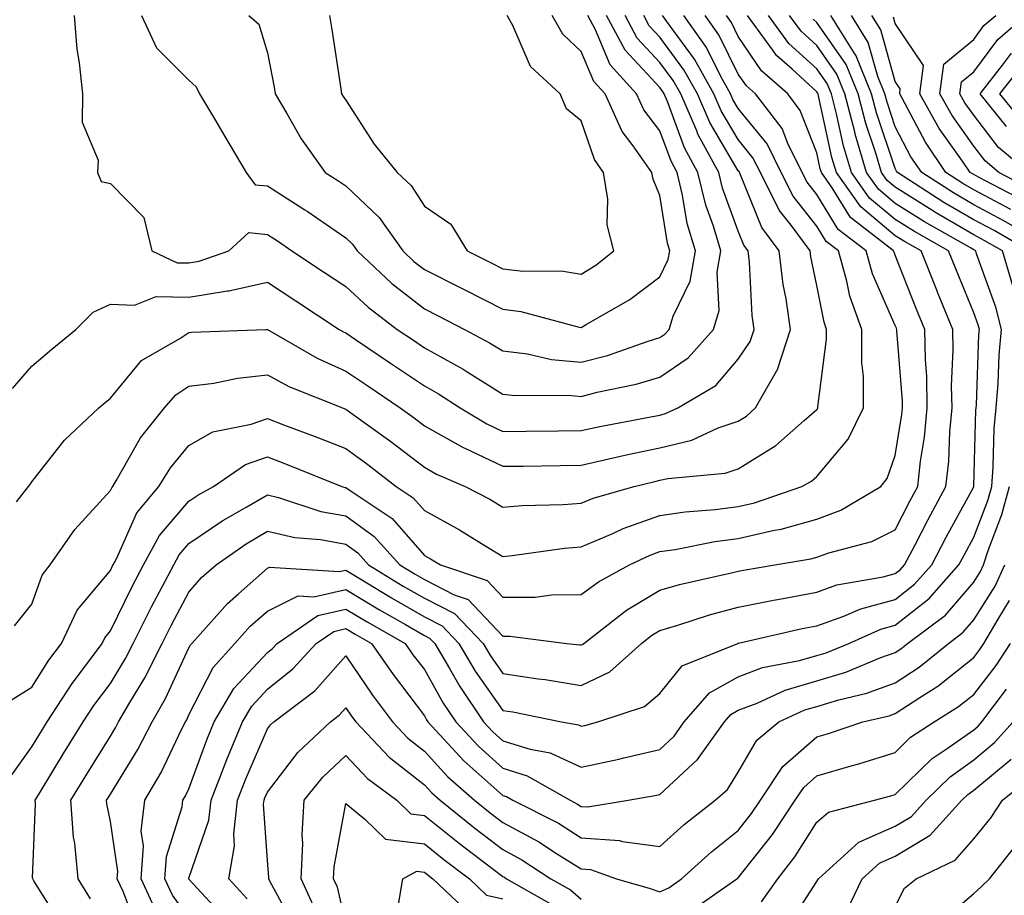
# Model space of a CAD drawing. Units: inches. Extents: x 1018643 to 1021283, y 7242458 to 7245098.
# Drawn here: x 1020066 to 1020192, y 7242820 to 7242931 of the extents above; entities that cross this region are included whole.
import ezdxf

# ---------------------------------------------------------------- set-up
doc = ezdxf.new("R2010")
doc.units = ezdxf.units.IN
doc.header["$MEASUREMENT"] = 0
doc.layers.add('Contour_10187242', color=7, linetype='Continuous', true_color=0xa22877)

msp = doc.modelspace()

# ---------------------------------------------------------------- linework, layer by layer
at = {"layer": 'Contour_10187242'}
for points in [[(1020065.21, 7242834.76, 2991), (1020068.05, 7242838.74, 2991), (1020069.26, 7242840.71, 2991), (1020070, 7242841.92, 2991), (1020073.18, 7242846.79, 2991), (1020073.98, 7242847.85, 2991), (1020076.98, 7242851.92, 2991), (1020077.33, 7242852.64, 2991), (1020078.05, 7242853.51, 2991), (1020080.81, 7242859.16, 2991), (1020082.26, 7242861.92, 2991), (1020084.29, 7242865.68, 2991), (1020088.05, 7242870.04, 2991), (1020089.17, 7242870.8, 2991), (1020091.17, 7242871.92, 2991), (1020095.27, 7242874.7, 2991), (1020098.05, 7242875.69, 2991), (1020100.77, 7242874.64, 2991), (1020107.55, 7242871.92, 2991), (1020107.92, 7242871.79, 2991), (1020108.05, 7242871.77, 2991), (1020108.58, 7242871.39, 2991), (1020113.96, 7242867.83, 2991), (1020118.05, 7242863.13, 2991), (1020118.83, 7242862.7, 2991), (1020120.09, 7242861.92, 2991), (1020126.06, 7242859.93, 2991), (1020128.05, 7242857.8, 2991), (1020132.15, 7242857.82, 2991), (1020134.23, 7242858.1, 2991), (1020138.05, 7242858.13, 2991), (1020140.22, 7242859.75, 2991), (1020144.19, 7242861.92, 2991), (1020146.8, 7242863.17, 2991), (1020148.05, 7242863.61, 2991), (1020150.02, 7242863.89, 2991), (1020155.07, 7242864.9, 2991), (1020158.05, 7242865.29, 2991), (1020162.44, 7242866.31, 2991), (1020163.49, 7242866.48, 2991), (1020168.05, 7242867.76, 2991), (1020171.1, 7242868.87, 2991), (1020176.22, 7242871.92, 2991), (1020177.03, 7242872.94, 2991), (1020178.05, 7242875.84, 2991), (1020178.9, 7242881.07, 2991), (1020178.98, 7242881.92, 2991), (1020178.97, 7242882.84, 2991), (1020178.25, 7242891.72, 2991), (1020178.25, 7242891.92, 2991), (1020178.19, 7242892.06, 2991), (1020178.05, 7242892.41, 2991), (1020175.15, 7242899.02, 2991), (1020174.32, 7242901.92, 2991), (1020170.78, 7242904.65, 2991), (1020168.05, 7242909.1, 2991), (1020166.81, 7242910.68, 2991), (1020166.18, 7242911.92, 2991), (1020164.35, 7242915.62, 2991), (1020163.63, 7242917.5, 2991), (1020160.23, 7242921.92, 2991), (1020159.08, 7242922.95, 2991), (1020158.05, 7242924.46, 2991), (1020155.58, 7242929.45, 2991), (1020153.83, 7242931.92, 2991)], [(1020065.33, 7242844.64, 2992), (1020068.05, 7242846.34, 2992), (1020070.21, 7242849.76, 2992), (1020071.8, 7242851.92, 2992), (1020073.82, 7242856.15, 2992), (1020078.05, 7242861.21, 2992), (1020078.28, 7242861.69, 2992), (1020078.41, 7242861.92, 2992), (1020078.83, 7242862.7, 2992), (1020081.43, 7242868.54, 2992), (1020084.23, 7242871.92, 2992), (1020085.69, 7242874.28, 2992), (1020088.05, 7242877.13, 2992), (1020091.09, 7242878.88, 2992), (1020095.97, 7242879.84, 2992), (1020098.05, 7242880.57, 2992), (1020100.23, 7242879.74, 2992), (1020104.33, 7242878.2, 2992), (1020108.05, 7242876.73, 2992), (1020110.84, 7242874.71, 2992), (1020114.45, 7242871.92, 2992), (1020116.61, 7242870.48, 2992), (1020118.05, 7242868.84, 2992), (1020122.51, 7242866.38, 2992), (1020125.34, 7242864.63, 2992), (1020128.05, 7242862.99, 2992), (1020129.23, 7242863.1, 2992), (1020135.91, 7242864.06, 2992), (1020138.05, 7242864.22, 2992), (1020142.05, 7242865.92, 2992), (1020143.4, 7242866.57, 2992), (1020148.05, 7242868.19, 2992), (1020151.3, 7242868.67, 2992), (1020155.1, 7242868.97, 2992), (1020158.05, 7242869.35, 2992), (1020160.13, 7242869.84, 2992), (1020166.16, 7242871.92, 2992), (1020167.38, 7242872.59, 2992), (1020168.05, 7242873.18, 2992), (1020172.05, 7242877.92, 2992), (1020173.98, 7242881.92, 2992), (1020173.99, 7242885.98, 2992), (1020173.78, 7242887.65, 2992), (1020173.79, 7242891.92, 2992), (1020172.27, 7242896.14, 2992), (1020171.89, 7242898.08, 2992), (1020170.8, 7242901.92, 2992), (1020169.25, 7242903.12, 2992), (1020168.05, 7242905.07, 2992), (1020165.03, 7242908.9, 2992), (1020163.53, 7242911.92, 2992), (1020161.71, 7242915.58, 2992), (1020158.05, 7242920.05, 2992), (1020157.36, 7242921.23, 2992), (1020157.05, 7242921.92, 2992), (1020155.83, 7242924.14, 2992), (1020153.99, 7242927.86, 2992), (1020151.13, 7242931.92, 2992)], [(1020065.57, 7242884.4, 2995), (1020068.05, 7242887.22, 2995), (1020070.57, 7242889.4, 2995), (1020073.64, 7242891.92, 2995), (1020075.86, 7242894.11, 2995), (1020078.05, 7242895.14, 2995), (1020081.12, 7242894.99, 2995), (1020083.86, 7242896.11, 2995), (1020088.05, 7242896.03, 2995), (1020092.96, 7242896.83, 2995), (1020093.13, 7242896.84, 2995), (1020098.05, 7242897.96, 2995), (1020101.68, 7242895.55, 2995), (1020107.21, 7242891.92, 2995), (1020107.75, 7242891.62, 2995), (1020108.05, 7242891.48, 2995), (1020109.42, 7242890.55, 2995), (1020113.75, 7242887.62, 2995), (1020118.05, 7242884.71, 2995), (1020119.85, 7242883.72, 2995), (1020122.62, 7242881.92, 2995), (1020126, 7242879.87, 2995), (1020128.05, 7242878.9, 2995), (1020131.03, 7242878.94, 2995), (1020135.11, 7242878.98, 2995), (1020138.05, 7242879.03, 2995), (1020140.42, 7242879.55, 2995), (1020146.91, 7242880.78, 2995), (1020148.05, 7242881.01, 2995), (1020148.78, 7242881.19, 2995), (1020150.35, 7242881.92, 2995), (1020155.18, 7242884.79, 2995), (1020158.05, 7242888.14, 2995), (1020159.58, 7242890.39, 2995), (1020160.08, 7242891.92, 2995), (1020159.83, 7242893.7, 2995), (1020159.48, 7242900.49, 2995), (1020159.3, 7242901.92, 2995), (1020158.77, 7242902.64, 2995), (1020158.05, 7242904.44, 2995), (1020156.04, 7242909.91, 2995), (1020155.55, 7242911.92, 2995), (1020152.91, 7242916.78, 2995), (1020152.75, 7242917.22, 2995), (1020150.71, 7242921.92, 2995), (1020149.77, 7242923.64, 2995), (1020148.05, 7242925.94, 2995), (1020145.17, 7242929.04, 2995), (1020143.63, 7242931.92, 2995)], [(1020065.81, 7242854.16, 2993), (1020068.05, 7242856.91, 2993), (1020069.36, 7242860.61, 2993), (1020070.38, 7242861.92, 2993), (1020073.53, 7242866.44, 2993), (1020078.05, 7242871.38, 2993), (1020078.22, 7242871.75, 2993), (1020078.35, 7242871.92, 2993), (1020078.84, 7242872.71, 2993), (1020081.88, 7242878.09, 2993), (1020084.95, 7242881.92, 2993), (1020086.4, 7242883.57, 2993), (1020088.05, 7242884.68, 2993), (1020091.22, 7242885.09, 2993), (1020094.26, 7242885.71, 2993), (1020098.05, 7242886.13, 2993), (1020100.78, 7242884.65, 2993), (1020107.6, 7242881.92, 2993), (1020107.92, 7242881.79, 2993), (1020108.05, 7242881.75, 2993), (1020108.67, 7242881.3, 2993), (1020113.77, 7242877.64, 2993), (1020118.05, 7242874.36, 2993), (1020119.6, 7242873.47, 2993), (1020123.26, 7242871.92, 2993), (1020126.4, 7242870.27, 2993), (1020128.05, 7242869.26, 2993), (1020130.48, 7242869.49, 2993), (1020135.75, 7242869.62, 2993), (1020138.05, 7242869.8, 2993), (1020139.54, 7242870.43, 2993), (1020144.78, 7242871.92, 2993), (1020147.42, 7242872.55, 2993), (1020148.05, 7242872.69, 2993), (1020149.06, 7242872.93, 2993), (1020156.38, 7242873.59, 2993), (1020158.05, 7242874.17, 2993), (1020162.84, 7242877.13, 2993), (1020166.43, 7242880.3, 2993), (1020168.05, 7242881.7, 2993), (1020168.15, 7242881.82, 2993), (1020168.2, 7242881.92, 2993), (1020168.2, 7242882.07, 2993), (1020169.29, 7242890.68, 2993), (1020169.29, 7242891.92, 2993), (1020168.97, 7242892.84, 2993), (1020168.05, 7242897.52, 2993), (1020167.29, 7242901.16, 2993), (1020167.19, 7242901.92, 2993), (1020164.77, 7242905.2, 2993), (1020163.26, 7242907.13, 2993), (1020160.86, 7242911.92, 2993), (1020159.92, 7242913.8, 2993), (1020158.05, 7242916.1, 2993), (1020155.88, 7242919.75, 2993), (1020154.93, 7242921.92, 2993), (1020152.49, 7242926.36, 2993), (1020149.28, 7242930.69, 2993), (1020148.41, 7242931.92, 2993)], [(1020066.08, 7242869.95, 2994), (1020067.6, 7242871.92, 2994), (1020067.82, 7242872.15, 2994), (1020068.05, 7242872.52, 2994), (1020072.18, 7242877.79, 2994), (1020076.59, 7242881.92, 2994), (1020077.37, 7242882.6, 2994), (1020078.05, 7242883.16, 2994), (1020082.02, 7242887.95, 2994), (1020086.89, 7242890.76, 2994), (1020088.05, 7242891.54, 2994), (1020088.39, 7242891.58, 2994), (1020097.84, 7242891.92, 2994), (1020098.06, 7242891.92, 2994), (1020104.39, 7242888.26, 2994), (1020108.05, 7242886.62, 2994), (1020110.85, 7242884.72, 2994), (1020114.98, 7242881.92, 2994), (1020116.77, 7242880.64, 2994), (1020118.05, 7242879.65, 2994), (1020122.99, 7242876.86, 2994), (1020123.2, 7242876.77, 2994), (1020128.05, 7242874.48, 2994), (1020130.64, 7242874.51, 2994), (1020135.37, 7242874.6, 2994), (1020138.05, 7242874.63, 2994), (1020141.54, 7242875.41, 2994), (1020143.97, 7242876, 2994), (1020148.05, 7242876.85, 2994), (1020152.15, 7242877.82, 2994), (1020155.5, 7242879.37, 2994), (1020158.05, 7242880.24, 2994), (1020159.09, 7242880.88, 2994), (1020160.26, 7242881.92, 2994), (1020163.07, 7242886.9, 2994), (1020163.08, 7242886.95, 2994), (1020164.71, 7242891.92, 2994), (1020164.15, 7242895.82, 2994), (1020163.77, 7242897.64, 2994), (1020163.25, 7242901.92, 2994), (1020161.04, 7242904.91, 2994), (1020158.34, 7242911.63, 2994), (1020158.15, 7242912.02, 2994), (1020158.05, 7242912.14, 2994), (1020154.41, 7242918.28, 2994), (1020152.83, 7242921.92, 2994), (1020151.13, 7242925, 2994), (1020148.05, 7242929.15, 2994), (1020146.71, 7242930.58, 2994), (1020146, 7242931.92, 2994)], [(1020071.96, 7242815.83, 2990), (1020068.31, 7242821.66, 2990), (1020068.15, 7242821.92, 2990), (1020068.14, 7242822.01, 2990), (1020068.49, 7242831.48, 2990), (1020068.45, 7242831.92, 2990), (1020069.09, 7242832.96, 2990), (1020072.09, 7242837.88, 2990), (1020074.58, 7242841.92, 2990), (1020075.95, 7242844.02, 2990), (1020078.05, 7242846.8, 2990), (1020079.99, 7242849.98, 2990), (1020080.96, 7242851.92, 2990), (1020083.32, 7242856.65, 2990), (1020083.96, 7242857.83, 2990), (1020086.11, 7242861.92, 2990), (1020086.79, 7242863.18, 2990), (1020088.05, 7242864.64, 2990), (1020092.38, 7242867.59, 2990), (1020095.45, 7242869.32, 2990), (1020098.05, 7242870.86, 2990), (1020099.45, 7242870.52, 2990), (1020104.87, 7242868.74, 2990), (1020108.05, 7242868.17, 2990), (1020111.67, 7242865.54, 2990), (1020114.92, 7242861.92, 2990), (1020116.87, 7242860.74, 2990), (1020118.05, 7242860.05, 2990), (1020121.85, 7242858.12, 2990), (1020123.65, 7242857.52, 2990), (1020128.05, 7242852.83, 2990), (1020128.96, 7242852.83, 2990), (1020136.2, 7242851.92, 2990), (1020137.86, 7242851.73, 2990), (1020138.05, 7242851.71, 2990), (1020138.2, 7242851.77, 2990), (1020138.35, 7242851.92, 2990), (1020143.81, 7242856.16, 2990), (1020148.05, 7242858.68, 2990), (1020150.56, 7242859.41, 2990), (1020156.98, 7242860.85, 2990), (1020158.05, 7242861.13, 2990), (1020158.71, 7242861.26, 2990), (1020162.72, 7242861.92, 2990), (1020167.3, 7242862.67, 2990), (1020168.05, 7242862.89, 2990), (1020169.57, 7242863.44, 2990), (1020175.08, 7242864.89, 2990), (1020178.05, 7242866.4, 2990), (1020179.92, 7242870.05, 2990), (1020180.94, 7242871.92, 2990), (1020181.28, 7242875.15, 2990), (1020181.78, 7242878.19, 2990), (1020182.12, 7242881.92, 2990), (1020182.05, 7242885.92, 2990), (1020181.89, 7242888.08, 2990), (1020181.81, 7242891.92, 2990), (1020180.72, 7242894.59, 2990), (1020178.05, 7242901.39, 2990), (1020177.89, 7242901.76, 2990), (1020177.84, 7242901.92, 2990), (1020172.33, 7242906.2, 2990), (1020169.99, 7242909.98, 2990), (1020168.63, 7242911.92, 2990), (1020168.5, 7242912.37, 2990), (1020168.05, 7242914.42, 2990), (1020165.95, 7242919.82, 2990), (1020164.34, 7242921.92, 2990), (1020161.01, 7242924.88, 2990), (1020158.05, 7242929.26, 2990), (1020157.17, 7242931.04, 2990), (1020156.55, 7242931.92, 2990)], [(1020075.51, 7242819.38, 2989), (1020073.93, 7242821.92, 2989), (1020073.51, 7242826.46, 2989), (1020073.35, 7242827.22, 2989), (1020073.01, 7242831.92, 2989), (1020074.92, 7242835.05, 2989), (1020078.05, 7242840.11, 2989), (1020078.73, 7242841.24, 2989), (1020079.09, 7242841.92, 2989), (1020080.52, 7242844.39, 2989), (1020082.44, 7242847.53, 2989), (1020084.63, 7242851.92, 2989), (1020085.77, 7242854.2, 2989), (1020088.05, 7242858.45, 2989), (1020089.67, 7242860.3, 2989), (1020091.54, 7242861.92, 2989), (1020095.35, 7242864.62, 2989), (1020098.05, 7242866.21, 2989), (1020101.53, 7242865.4, 2989), (1020104.83, 7242865.14, 2989), (1020108.05, 7242864.56, 2989), (1020109.58, 7242863.45, 2989), (1020110.95, 7242861.92, 2989), (1020115.35, 7242859.22, 2989), (1020118.05, 7242857.68, 2989), (1020121.87, 7242855.74, 2989), (1020125.53, 7242851.92, 2989), (1020126.47, 7242850.34, 2989), (1020128.05, 7242848.07, 2989), (1020132.57, 7242847.4, 2989), (1020133.43, 7242847.3, 2989), (1020138.05, 7242846.54, 2989), (1020141.68, 7242848.29, 2989), (1020145.72, 7242851.92, 2989), (1020147.02, 7242852.95, 2989), (1020148.05, 7242853.55, 2989), (1020150.35, 7242854.22, 2989), (1020154.4, 7242855.57, 2989), (1020158.05, 7242856.53, 2989), (1020162.53, 7242857.44, 2989), (1020163.77, 7242857.64, 2989), (1020168.05, 7242858.45, 2989), (1020170.61, 7242859.36, 2989), (1020176.51, 7242860.38, 2989), (1020178.05, 7242860.8, 2989), (1020178.67, 7242861.3, 2989), (1020179.23, 7242861.92, 2989), (1020180.53, 7242864.4, 2989), (1020182.25, 7242867.72, 2989), (1020184.51, 7242871.92, 2989), (1020184.86, 7242875.11, 2989), (1020184.98, 7242878.85, 2989), (1020185.28, 7242881.92, 2989), (1020185.23, 7242884.74, 2989), (1020185.43, 7242889.3, 2989), (1020185.37, 7242891.92, 2989), (1020183.53, 7242896.44, 2989), (1020183.25, 7242897.12, 2989), (1020181.33, 7242901.92, 2989), (1020179.24, 7242903.11, 2989), (1020178.05, 7242903.86, 2989), (1020173.65, 7242907.52, 2989), (1020170.55, 7242911.92, 2989), (1020169.97, 7242913.84, 2989), (1020168.27, 7242921.7, 2989), (1020168.22, 7242921.92, 2989), (1020168.17, 7242922.04, 2989), (1020168.05, 7242922.21, 2989), (1020164.91, 7242925.06, 2989), (1020162.93, 7242926.8, 2989), (1020162.47, 7242927.5, 2989), (1020159.24, 7242931.92, 2989)], [(1020073.42, 7242931.92, 2996), (1020073.77, 7242927.64, 2996), (1020074.09, 7242925.88, 2996), (1020074.5, 7242921.92, 2996), (1020074.45, 7242918.32, 2996), (1020076.47, 7242913.5, 2996), (1020076.42, 7242911.92, 2996), (1020076.89, 7242910.76, 2996), (1020078.05, 7242910.51, 2996), (1020082.32, 7242906.19, 2996), (1020083.33, 7242901.92, 2996), (1020086.55, 7242900.42, 2996), (1020088.05, 7242900.39, 2996), (1020089.37, 7242900.6, 2996), (1020093.12, 7242901.92, 2996), (1020095.7, 7242904.27, 2996), (1020098.05, 7242904.03, 2996), (1020099.34, 7242903.21, 2996), (1020101.18, 7242901.92, 2996), (1020105.32, 7242899.19, 2996), (1020108.05, 7242897.39, 2996), (1020110.87, 7242894.74, 2996), (1020114.6, 7242891.92, 2996), (1020116.66, 7242890.53, 2996), (1020118.05, 7242889.59, 2996), (1020122.98, 7242886.85, 2996), (1020123.37, 7242886.6, 2996), (1020128.05, 7242883.67, 2996), (1020129.61, 7242883.48, 2996), (1020136.42, 7242883.55, 2996), (1020138.05, 7242883.39, 2996), (1020140.05, 7242883.92, 2996), (1020145.03, 7242884.94, 2996), (1020148.05, 7242885.85, 2996), (1020151.66, 7242888.31, 2996), (1020154.89, 7242891.92, 2996), (1020155.62, 7242894.35, 2996), (1020155.36, 7242899.23, 2996), (1020155.83, 7242901.92, 2996), (1020154.9, 7242905.07, 2996), (1020153.9, 7242907.77, 2996), (1020152.9, 7242911.92, 2996), (1020151.19, 7242915.06, 2996), (1020149.01, 7242920.96, 2996), (1020148.6, 7242921.92, 2996), (1020148.4, 7242922.27, 2996), (1020148.05, 7242922.74, 2996), (1020143.63, 7242927.5, 2996), (1020141.25, 7242931.92, 2996)], [(1020081.54, 7242815.41, 2988), (1020079.69, 7242820.28, 2988), (1020078.92, 7242821.92, 2988), (1020078.99, 7242822.86, 2988), (1020078.05, 7242829.21, 2988), (1020077.6, 7242831.47, 2988), (1020077.57, 7242831.92, 2988), (1020077.75, 7242832.22, 2988), (1020078.05, 7242832.7, 2988), (1020081.56, 7242838.41, 2988), (1020083.35, 7242841.92, 2988), (1020085.08, 7242844.89, 2988), (1020088.05, 7242851.33, 2988), (1020088.25, 7242851.72, 2988), (1020088.43, 7242851.92, 2988), (1020091.6, 7242855.47, 2988), (1020092.96, 7242857.01, 2988), (1020094.36, 7242858.23, 2988), (1020098.05, 7242861.49, 2988), (1020098.33, 7242861.64, 2988), (1020107.19, 7242861.06, 2988), (1020108.05, 7242861.26, 2988), (1020109.73, 7242860.24, 2988), (1020113.85, 7242857.72, 2988), (1020118.05, 7242855.31, 2988), (1020120.3, 7242854.17, 2988), (1020122.45, 7242851.92, 2988), (1020124.52, 7242848.39, 2988), (1020128.05, 7242843.38, 2988), (1020129.31, 7242843.18, 2988), (1020135.52, 7242841.92, 2988), (1020137.68, 7242841.55, 2988), (1020138.05, 7242841.37, 2988), (1020138.5, 7242841.47, 2988), (1020140.16, 7242841.92, 2988), (1020146.1, 7242843.87, 2988), (1020148.05, 7242845.55, 2988), (1020150.9, 7242849.07, 2988), (1020157.98, 7242851.92, 2988), (1020158.03, 7242851.94, 2988), (1020158.05, 7242851.94, 2988), (1020158.08, 7242851.95, 2988), (1020166.18, 7242853.79, 2988), (1020168.05, 7242854.15, 2988), (1020171.5, 7242855.37, 2988), (1020173.65, 7242856.32, 2988), (1020178.05, 7242857.51, 2988), (1020180.51, 7242859.46, 2988), (1020182.7, 7242861.92, 2988), (1020184.53, 7242865.44, 2988), (1020188.05, 7242871.86, 2988), (1020188.07, 7242871.9, 2988), (1020188.07, 7242871.94, 2988), (1020188.32, 7242881.65, 2988), (1020188.35, 7242881.92, 2988), (1020188.38, 7242882.25, 2988), (1020188.7, 7242891.27, 2988), (1020188.76, 7242891.92, 2988), (1020188.62, 7242892.49, 2988), (1020188.05, 7242894.05, 2988), (1020185.75, 7242899.62, 2988), (1020184.82, 7242901.92, 2988), (1020180.51, 7242904.38, 2988), (1020178.05, 7242905.92, 2988), (1020174.77, 7242908.64, 2988), (1020172.46, 7242911.92, 2988), (1020171.46, 7242915.33, 2988), (1020170.58, 7242919.39, 2988), (1020169.92, 7242921.92, 2988), (1020169.38, 7242923.25, 2988), (1020168.05, 7242925.14, 2988), (1020164.5, 7242928.37, 2988), (1020161.9, 7242931.92, 2988)], [(1020083.9, 7242817.77, 2987), (1020081.96, 7242821.92, 2987), (1020082.25, 7242826.12, 2987), (1020081.98, 7242827.99, 2987), (1020082.42, 7242831.92, 2987), (1020084.5, 7242835.47, 2987), (1020087.16, 7242841.03, 2987), (1020087.62, 7242841.92, 2987), (1020087.78, 7242842.19, 2987), (1020088.05, 7242842.79, 2987), (1020091.13, 7242848.84, 2987), (1020093.92, 7242851.92, 2987), (1020095.87, 7242854.1, 2987), (1020098.05, 7242856.03, 2987), (1020101.99, 7242857.98, 2987), (1020103.98, 7242857.85, 2987), (1020108.05, 7242858.77, 2987), (1020112.33, 7242856.2, 2987), (1020115.65, 7242854.32, 2987), (1020118.05, 7242852.94, 2987), (1020118.72, 7242852.59, 2987), (1020119.38, 7242851.92, 2987), (1020121.27, 7242848.7, 2987), (1020122.55, 7242846.42, 2987), (1020125.6, 7242841.92, 2987), (1020126.77, 7242840.64, 2987), (1020128.05, 7242839.51, 2987), (1020131.55, 7242838.42, 2987), (1020134.1, 7242837.97, 2987), (1020138.05, 7242836.14, 2987), (1020142.81, 7242837.16, 2987), (1020143.47, 7242837.34, 2987), (1020148.05, 7242838.41, 2987), (1020149.88, 7242840.09, 2987), (1020151.17, 7242841.92, 2987), (1020154.37, 7242845.6, 2987), (1020158.05, 7242847.67, 2987), (1020161.13, 7242848.84, 2987), (1020165.85, 7242849.72, 2987), (1020168.05, 7242850.36, 2987), (1020169.25, 7242850.72, 2987), (1020172.14, 7242851.92, 2987), (1020176.23, 7242853.74, 2987), (1020178.05, 7242854.22, 2987), (1020182.35, 7242857.62, 2987), (1020186.16, 7242861.92, 2987), (1020186.81, 7242863.16, 2987), (1020188.05, 7242865.43, 2987), (1020189.86, 7242870.11, 2987), (1020190.34, 7242871.92, 2987), (1020190.54, 7242874.41, 2987), (1020190.67, 7242879.3, 2987), (1020190.91, 7242881.92, 2987), (1020191.17, 7242885.04, 2987), (1020191.3, 7242888.67, 2987), (1020191.59, 7242891.92, 2987), (1020190.88, 7242894.75, 2987), (1020188.41, 7242901.56, 2987), (1020188.3, 7242901.92, 2987), (1020188.14, 7242902.01, 2987), (1020188.05, 7242902.06, 2987), (1020187.71, 7242902.26, 2987), (1020181.77, 7242905.64, 2987), (1020178.05, 7242907.98, 2987), (1020175.9, 7242909.77, 2987), (1020174.39, 7242911.92, 2987), (1020172.94, 7242916.81, 2987), (1020172.88, 7242917.09, 2987), (1020171.61, 7242921.92, 2987), (1020170.59, 7242924.46, 2987), (1020168.05, 7242928.08, 2987), (1020166.04, 7242929.91, 2987), (1020164.56, 7242931.92, 2987)], [(1020082.01, 7242931.92, 2997), (1020083.91, 7242927.78, 2997), (1020088.05, 7242923.67, 2997), (1020088.96, 7242922.83, 2997), (1020089.42, 7242921.92, 2997), (1020091.43, 7242918.54, 2997), (1020092.64, 7242916.51, 2997), (1020095.34, 7242911.92, 2997), (1020096.49, 7242910.36, 2997), (1020098.05, 7242910.2, 2997), (1020102.81, 7242907.16, 2997), (1020103.11, 7242906.98, 2997), (1020108.05, 7242903.57, 2997), (1020108.9, 7242902.77, 2997), (1020109.5, 7242901.92, 2997), (1020113.9, 7242897.77, 2997), (1020118.05, 7242894.54, 2997), (1020119.8, 7242893.67, 2997), (1020123.15, 7242891.92, 2997), (1020126.35, 7242890.22, 2997), (1020128.05, 7242889.17, 2997), (1020131.18, 7242888.79, 2997), (1020134.23, 7242888.1, 2997), (1020138.05, 7242887.74, 2997), (1020141.37, 7242888.6, 2997), (1020146.56, 7242890.43, 2997), (1020148.05, 7242890.88, 2997), (1020148.67, 7242891.3, 2997), (1020149.23, 7242891.92, 2997), (1020149.74, 7242893.61, 2997), (1020151.91, 7242898.06, 2997), (1020152.58, 7242901.92, 2997), (1020151.55, 7242905.42, 2997), (1020150.96, 7242909.01, 2997), (1020150.27, 7242911.92, 2997), (1020149.49, 7242913.36, 2997), (1020148.05, 7242917.21, 2997), (1020146.01, 7242919.88, 2997), (1020145.08, 7242921.92, 2997), (1020141.74, 7242925.61, 2997), (1020139.86, 7242930.11, 2997), (1020138.89, 7242931.92, 2997)], [(1020095.68, 7242931.92, 2998), (1020096.95, 7242930.82, 2998), (1020098.05, 7242927.18, 2998), (1020098.91, 7242922.78, 2998), (1020099.05, 7242921.92, 2998), (1020100.52, 7242919.45, 2998), (1020102.34, 7242916.21, 2998), (1020105.43, 7242911.92, 2998), (1020107.04, 7242910.91, 2998), (1020108.05, 7242910.22, 2998), (1020112.31, 7242906.18, 2998), (1020115.3, 7242901.92, 2998), (1020116.71, 7242900.58, 2998), (1020118.05, 7242899.55, 2998), (1020122.79, 7242897.18, 2998), (1020123.14, 7242897.01, 2998), (1020128.05, 7242894.49, 2998), (1020130.35, 7242894.22, 2998), (1020137.76, 7242892.21, 2998), (1020138.05, 7242892.16, 2998), (1020138.68, 7242892.55, 2998), (1020144.25, 7242895.72, 2998), (1020148.05, 7242898.61, 2998), (1020149.13, 7242900.84, 2998), (1020149.32, 7242901.92, 2998), (1020149.04, 7242902.91, 2998), (1020148.05, 7242908.98, 2998), (1020147.19, 7242911.06, 2998), (1020147.04, 7242911.92, 2998), (1020144.67, 7242915.3, 2998), (1020143.26, 7242917.13, 2998), (1020141.08, 7242921.92, 2998), (1020139.64, 7242923.51, 2998), (1020138.05, 7242927.31, 2998), (1020135.68, 7242929.55, 2998), (1020134.34, 7242931.92, 2998)], [(1020105.95, 7242931.92, 2999), (1020106.26, 7242930.13, 2999), (1020107.39, 7242922.58, 2999), (1020107.49, 7242921.92, 2999), (1020107.71, 7242921.58, 2999), (1020108.05, 7242921.11, 2999), (1020111.66, 7242915.53, 2999), (1020114.59, 7242911.92, 2999), (1020116.38, 7242910.25, 2999), (1020118.05, 7242907.64, 2999), (1020121.44, 7242905.31, 2999), (1020123.5, 7242901.92, 2999), (1020126.55, 7242900.42, 2999), (1020128.05, 7242899.64, 2999), (1020130.62, 7242899.35, 2999), (1020135.5, 7242899.37, 2999), (1020138.05, 7242898.98, 2999), (1020139.88, 7242900.09, 2999), (1020142.2, 7242901.92, 2999), (1020141.36, 7242905.23, 2999), (1020141.44, 7242908.53, 2999), (1020140.89, 7242911.92, 2999), (1020139.72, 7242913.59, 2999), (1020138.05, 7242918.48, 2999), (1020136.15, 7242920.02, 2999), (1020135.37, 7242921.92, 2999), (1020131.56, 7242925.43, 2999), (1020129.33, 7242930.64, 2999), (1020128.61, 7242931.92, 2999)], [(1020193.17, 7242897.04, 2986), (1020191.7, 7242901.92, 2986), (1020189.39, 7242903.26, 2986), (1020188.05, 7242903.97, 2986), (1020183.1, 7242906.87, 2986), (1020183.04, 7242906.91, 2986), (1020178.05, 7242910.05, 2986), (1020177.02, 7242910.89, 2986), (1020176.3, 7242911.92, 2986), (1020175.58, 7242914.39, 2986), (1020174.3, 7242918.17, 2986), (1020173.31, 7242921.92, 2986), (1020171.8, 7242925.67, 2986), (1020168.05, 7242931.02, 2986), (1020167.58, 7242931.45, 2986)], [(1020195.1, 7242901.92, 2985), (1020190.64, 7242904.51, 2985), (1020188.05, 7242905.89, 2985), (1020184.24, 7242908.11, 2985), (1020178.33, 7242911.92, 2985), (1020178.22, 7242912.09, 2985), (1020178.05, 7242912.41, 2985), (1020175.65, 7242919.52, 2985), (1020175.01, 7242921.92, 2985), (1020173.01, 7242926.88, 2985), (1020172.83, 7242927.14, 2985), (1020169.86, 7242931.92, 2985)], [(1020197.42, 7242902.55, 2984), (1020191.88, 7242905.75, 2984), (1020188.05, 7242907.81, 2984), (1020185.45, 7242909.32, 2984), (1020181.42, 7242911.92, 2984), (1020180.05, 7242913.92, 2984), (1020178.05, 7242917.74, 2984), (1020177, 7242920.87, 2984), (1020176.71, 7242921.92, 2984), (1020175.81, 7242924.16, 2984), (1020174.61, 7242928.48, 2984), (1020172.47, 7242931.92, 2984)], [(1020192.79, 7242907.18, 2983), (1020188.05, 7242909.72, 2983), (1020186.66, 7242910.53, 2983), (1020184.51, 7242911.92, 2983), (1020181.89, 7242915.76, 2983), (1020179.32, 7242920.65, 2983), (1020178.61, 7242921.92, 2983), (1020178.69, 7242922.56, 2983), (1020178.05, 7242923.51, 2983), (1020176.22, 7242930.09, 2983), (1020175.08, 7242931.92, 2983)], [(1020194.43, 7242908.3, 2982), (1020188.67, 7242911.3, 2982), (1020188.05, 7242911.64, 2982), (1020187.87, 7242911.74, 2982), (1020187.59, 7242911.92, 2982), (1020186.61, 7242913.36, 2982), (1020183.66, 7242917.53, 2982), (1020181.17, 7242921.92, 2982), (1020181.66, 7242925.53, 2982), (1020178.05, 7242930.91, 2982), (1020177.83, 7242931.7, 2982)], [(1020195.72, 7242909.59, 2981), (1020191.25, 7242911.92, 2981), (1020189.51, 7242913.38, 2981), (1020188.05, 7242915.28, 2981), (1020185.29, 7242919.16, 2981), (1020183.72, 7242921.92, 2981), (1020184.25, 7242925.72, 2981), (1020188.05, 7242928.88, 2981), (1020189.34, 7242930.63, 2981), (1020190.85, 7242931.92, 2981)], [(1020195.02, 7242911.92, 2980), (1020191.22, 7242915.09, 2980), (1020188.05, 7242919.21, 2980), (1020186.93, 7242920.8, 2980), (1020186.29, 7242921.92, 2980), (1020186.5, 7242923.47, 2980), (1020188.05, 7242924.75, 2980), (1020191.1, 7242928.87, 2980), (1020194.65, 7242931.92, 2980)], [(1020192.21, 7242917.76, 2979), (1020188.85, 7242921.92, 2979), (1020191.71, 7242925.58, 2979), (1020192.84, 7242927.13, 2979)], [(1020194.37, 7242918.24, 2978), (1020191.39, 7242921.92, 2978), (1020194.32, 7242925.65, 2978)], [(1020088.05, 7242816.95, 2986), (1020085.97, 7242819.84, 2986), (1020084.99, 7242821.92, 2986), (1020085.19, 7242824.78, 2986), (1020087.2, 7242831.07, 2986), (1020087.29, 7242831.92, 2986), (1020087.57, 7242832.4, 2986), (1020088.05, 7242833.39, 2986), (1020090.34, 7242839.63, 2986), (1020091.27, 7242841.92, 2986), (1020093.79, 7242846.18, 2986), (1020098.05, 7242850.76, 2986), (1020098.69, 7242851.28, 2986), (1020099.29, 7242851.92, 2986), (1020104.49, 7242855.48, 2986), (1020108.05, 7242856.29, 2986), (1020110.77, 7242854.64, 2986), (1020115.6, 7242851.92, 2986), (1020116.6, 7242850.47, 2986), (1020118.05, 7242848.57, 2986), (1020120.43, 7242844.3, 2986), (1020122.05, 7242841.92, 2986), (1020124.93, 7242838.8, 2986), (1020128.05, 7242836.02, 2986), (1020131.17, 7242835.05, 2986), (1020136.62, 7242831.92, 2986), (1020137.57, 7242831.44, 2986), (1020138.05, 7242831.14, 2986), (1020138.89, 7242831.08, 2986), (1020144.01, 7242831.92, 2986), (1020147.43, 7242832.54, 2986), (1020148.05, 7242832.68, 2986), (1020152.87, 7242837.1, 2986), (1020156.27, 7242841.92, 2986), (1020157.1, 7242842.87, 2986), (1020158.05, 7242843.4, 2986), (1020160.44, 7242844.31, 2986), (1020164.01, 7242845.96, 2986), (1020168.05, 7242847.13, 2986), (1020171.74, 7242848.23, 2986), (1020176.23, 7242850.1, 2986), (1020178.05, 7242850.76, 2986), (1020178.75, 7242851.22, 2986), (1020179.61, 7242851.92, 2986), (1020184.44, 7242855.53, 2986), (1020188.05, 7242859.73, 2986), (1020188.89, 7242861.08, 2986), (1020189.29, 7242861.92, 2986), (1020189.88, 7242863.75, 2986), (1020191.64, 7242868.33, 2986), (1020192.59, 7242871.92, 2986)], [(1020092.84, 7242816.71, 2985), (1020088.05, 7242821.88, 2985), (1020088.03, 7242821.9, 2985), (1020088.02, 7242821.92, 2985), (1020088.03, 7242821.94, 2985), (1020088.05, 7242822.02, 2985), (1020090.6, 7242829.37, 2985), (1020090.89, 7242831.92, 2985), (1020092.68, 7242836.55, 2985), (1020092.87, 7242837.1, 2985), (1020094.86, 7242841.92, 2985), (1020096.05, 7242843.92, 2985), (1020098.05, 7242846.08, 2985), (1020101.31, 7242848.66, 2985), (1020104.27, 7242851.92, 2985), (1020106.52, 7242853.45, 2985), (1020108.05, 7242853.8, 2985), (1020109.22, 7242853.09, 2985), (1020111.3, 7242851.92, 2985), (1020114.06, 7242847.93, 2985), (1020118.05, 7242842.68, 2985), (1020118.32, 7242842.19, 2985), (1020118.51, 7242841.92, 2985), (1020123.09, 7242836.96, 2985), (1020128.05, 7242832.54, 2985), (1020128.52, 7242832.39, 2985), (1020129.33, 7242831.92, 2985), (1020135.12, 7242828.99, 2985), (1020138.05, 7242827.16, 2985), (1020142.92, 7242826.79, 2985), (1020143.31, 7242826.66, 2985), (1020148.05, 7242826.04, 2985), (1020151.15, 7242828.82, 2985), (1020155.1, 7242831.92, 2985), (1020156.66, 7242833.31, 2985), (1020158.05, 7242835.49, 2985), (1020160.39, 7242839.58, 2985), (1020163.21, 7242841.92, 2985), (1020166.52, 7242843.45, 2985), (1020168.05, 7242843.89, 2985), (1020170.86, 7242844.73, 2985), (1020174.41, 7242845.56, 2985), (1020178.05, 7242846.87, 2985), (1020181.1, 7242848.87, 2985), (1020184.83, 7242851.92, 2985), (1020186.67, 7242853.3, 2985), (1020188.05, 7242854.9, 2985), (1020190.76, 7242859.21, 2985), (1020192.02, 7242861.92, 2985)], [(1020095.49, 7242819.36, 2984), (1020093.13, 7242821.92, 2984), (1020093.86, 7242826.11, 2984), (1020093.76, 7242827.63, 2984), (1020094.25, 7242831.92, 2984), (1020095.31, 7242834.66, 2984), (1020098.05, 7242841.02, 2984), (1020098.44, 7242841.53, 2984), (1020098.86, 7242841.92, 2984), (1020104.09, 7242845.88, 2984), (1020108.05, 7242850.32, 2984), (1020111.44, 7242845.31, 2984), (1020113.98, 7242841.92, 2984), (1020115.96, 7242839.83, 2984), (1020118.05, 7242838.2, 2984), (1020121.05, 7242834.92, 2984), (1020124.45, 7242831.92, 2984), (1020126.44, 7242830.31, 2984), (1020128.05, 7242829.09, 2984), (1020132.71, 7242826.58, 2984), (1020134.69, 7242825.28, 2984), (1020138.05, 7242823.18, 2984), (1020139.22, 7242823.09, 2984), (1020142.53, 7242821.92, 2984), (1020146.82, 7242820.69, 2984), (1020148.05, 7242820.24, 2984), (1020149.19, 7242820.78, 2984), (1020150.81, 7242821.92, 2984), (1020154.62, 7242825.35, 2984), (1020158.05, 7242828.08, 2984), (1020159.74, 7242830.23, 2984), (1020160.86, 7242831.92, 2984), (1020163.74, 7242836.23, 2984), (1020168.05, 7242839.99, 2984), (1020169.54, 7242840.43, 2984), (1020173.92, 7242841.92, 2984), (1020177.27, 7242842.7, 2984), (1020178.05, 7242842.98, 2984), (1020181.16, 7242845.03, 2984), (1020183.49, 7242846.48, 2984), (1020188.05, 7242850.12, 2984), (1020188.83, 7242851.14, 2984), (1020189.34, 7242851.92, 2984), (1020191.14, 7242855.01, 2984), (1020192.61, 7242857.36, 2984)], [(1020152.1, 7242817.87, 2983), (1020157.88, 7242821.92, 2983), (1020157.97, 7242822, 2983), (1020158.05, 7242822.06, 2983), (1020162.41, 7242827.56, 2983), (1020165.29, 7242831.92, 2983), (1020166.4, 7242833.57, 2983), (1020168.05, 7242835.03, 2983), (1020172.42, 7242836.3, 2983), (1020173.41, 7242836.56, 2983), (1020178.05, 7242838.01, 2983), (1020180.01, 7242839.96, 2983), (1020183, 7242841.92, 2983), (1020186.11, 7242843.86, 2983), (1020188.05, 7242845.42, 2983), (1020190.89, 7242849.08, 2983), (1020192.71, 7242851.92, 2983)], [(1020161, 7242818.97, 2982), (1020163.08, 7242821.92, 2982), (1020165.25, 7242824.72, 2982), (1020168.05, 7242829.12, 2982), (1020169.56, 7242830.41, 2982), (1020175.39, 7242831.92, 2982), (1020177.49, 7242832.48, 2982), (1020178.05, 7242832.65, 2982), (1020182.73, 7242837.24, 2982), (1020184.64, 7242838.51, 2982), (1020188.05, 7242840.92, 2982), (1020188.6, 7242841.37, 2982), (1020189.08, 7242841.92, 2982), (1020192.22, 7242846.09, 2982)], [(1020101.67, 7242815.54, 2983), (1020098.35, 7242821.62, 2983), (1020098.22, 7242821.92, 2983), (1020098.22, 7242822.09, 2983), (1020098.05, 7242824.24, 2983), (1020097.56, 7242831.43, 2983), (1020097.62, 7242831.92, 2983), (1020097.74, 7242832.23, 2983), (1020098.05, 7242832.96, 2983), (1020101.94, 7242838.03, 2983), (1020106.11, 7242841.92, 2983), (1020107.21, 7242842.76, 2983), (1020108.05, 7242843.7, 2983), (1020108.76, 7242842.63, 2983), (1020109.31, 7242841.92, 2983), (1020113.56, 7242837.43, 2983), (1020118.05, 7242833.91, 2983), (1020119.01, 7242832.88, 2983), (1020120.08, 7242831.92, 2983), (1020124.5, 7242828.37, 2983), (1020128.05, 7242825.65, 2983), (1020130.47, 7242824.34, 2983), (1020134.18, 7242821.92, 2983), (1020136.65, 7242820.52, 2983), (1020138.05, 7242819.31, 2983)], [(1020164.26, 7242815.71, 2981), (1020168.05, 7242821.59, 2981), (1020168.18, 7242821.79, 2981), (1020168.25, 7242821.92, 2981), (1020173.4, 7242826.57, 2981), (1020178.05, 7242828.62, 2981), (1020180.11, 7242829.86, 2981), (1020181.99, 7242831.92, 2981), (1020185.04, 7242834.93, 2981), (1020188.05, 7242837.07, 2981), (1020190.7, 7242839.27, 2981), (1020193.05, 7242841.92, 2981)], [(1020104.14, 7242818.01, 2982), (1020102.34, 7242821.92, 2982), (1020102.55, 7242826.42, 2982), (1020102.47, 7242827.5, 2982), (1020102.75, 7242831.92, 2982), (1020105.1, 7242834.87, 2982), (1020108.05, 7242837.65, 2982), (1020110.82, 7242834.69, 2982), (1020114.53, 7242831.92, 2982), (1020116.33, 7242830.2, 2982), (1020118.05, 7242829.99, 2982), (1020122.53, 7242826.4, 2982), (1020126.82, 7242823.15, 2982), (1020128.05, 7242822.21, 2982), (1020128.24, 7242822.11, 2982), (1020128.53, 7242821.92, 2982), (1020134.59, 7242818.46, 2982)], [(1020171.95, 7242818.02, 2980), (1020173.84, 7242821.92, 2980), (1020176.06, 7242823.91, 2980), (1020178.05, 7242824.79, 2980), (1020182.5, 7242827.47, 2980), (1020186.54, 7242831.92, 2980), (1020187.3, 7242832.67, 2980), (1020188.05, 7242833.2, 2980), (1020192.8, 7242837.17, 2980)], [(1020178.05, 7242818.4, 2979), (1020179.23, 7242820.74, 2979), (1020180.7, 7242821.92, 2979), (1020185.69, 7242824.28, 2979), (1020188.05, 7242827.02, 2979), (1020190.25, 7242829.72, 2979), (1020191.7, 7242831.92, 2979), (1020195.21, 7242834.76, 2979)], [(1020108.05, 7242816.27, 2981), (1020106.97, 7242820.84, 2981), (1020106.47, 7242821.92, 2981), (1020106.54, 7242823.43, 2981), (1020108.05, 7242831.52, 2981), (1020110.47, 7242829.5, 2981), (1020113.11, 7242826.98, 2981), (1020118.05, 7242826.37, 2981), (1020120.52, 7242824.39, 2981), (1020123.79, 7242821.92, 2981), (1020125.98, 7242819.85, 2981), (1020128.05, 7242819.37, 2981)], [(1020183.67, 7242816.3, 2978), (1020188.05, 7242820.05, 2978), (1020189.05, 7242820.92, 2978), (1020190.05, 7242821.92, 2978), (1020193.59, 7242826.38, 2978)], [(1020114.76, 7242818.63, 2980), (1020115.31, 7242821.92, 2980), (1020117.09, 7242822.88, 2980), (1020118.05, 7242822.76, 2980), (1020118.52, 7242822.39, 2980), (1020119.13, 7242821.92, 2980), (1020123.72, 7242817.59, 2980)]]:
    msp.add_polyline3d(points, dxfattribs=at)

doc.saveas('drawing.dxf')
